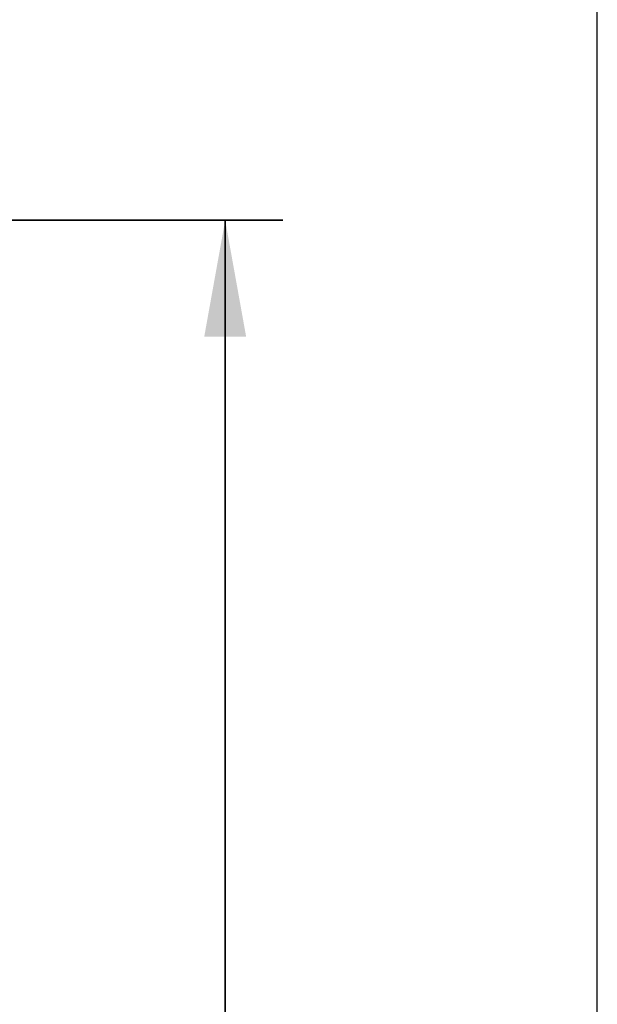
# Model space of a CAD drawing. Units: inches. Extents: x 0.3 to 16.8, y 0.2 to 10.8.
# Drawn here: x 16.1 to 16.8, y 6.1 to 7.1 of the extents above; entities that cross this region are included whole.
import ezdxf

# ---------------------------------------------------------------- set-up
doc = ezdxf.new("R2010")
doc.units = ezdxf.units.IN
doc.header["$MEASUREMENT"] = 0
doc.linetypes.add('SLD-Solid', pattern=[0])
doc.layers.add('LAYER_1', color=7, linetype='SLD-Solid', lineweight=35)
doc.layers.add('SHEET', color=144, linetype='SLD-Solid')
doc.styles.add('SLDTEXTSTYLE0', font='ARIAL.TTF', dxfattribs={"width": 0.948})
doc.dimstyles.new('SLDDIMSTYLE1', dxfattribs={"dimtxt": 0.101115, "dimasz": 0.125, "dimexe": 0, "dimexo": 0.0625, "dimgap": 0.025279, "dimtad": 0, "dimtih": 1, "dimtoh": 1, "dimdec": 1, "dimlfac": 65, "dimrnd": 1e-09, "dimzin": 4, "dimdsep": 46, "dimtxsty": 'SLDTEXTSTYLE0', "dimsah": 1, "dimcen": 0.09, "dimadec": 0, "dimazin": 1, "dimtfac": 1, "dimtdec": 1, "dimtofl": 0, "dimtmove": 0, "dimatfit": 3, "dimfxl": 1, "dimfrac": 2, "dimtolj": 1, "dimtzin": 12, "dimarcsym": 0})

# ---------------------------------------------------------------- blocks, each defined once
blk = doc.blocks.new('_D_1')
at = {"layer": 'LAYER_1', "color": 7}
for p, q in [((3.6879, 6.9037), (16.4129, 6.9037)), ((16.3509, 6.9037), (16.3509, 5.6668)), ((16.1966, 5.6437), (16.1619, 5.6437)), ((16.1619, 5.6437), (16.1619, 5.4884)), ((16.5052, 5.6437), (16.5399, 5.6437)), ((16.5399, 5.6437), (16.5399, 5.4884)), ((16.1619, 5.4884), (16.1966, 5.4884)), ((16.5399, 5.4884), (16.5052, 5.4884)), ((16.3509, 4.1346), (16.3509, 5.3264)), ((13.648, 4.1346), (16.4129, 4.1346))]:
    blk.add_line(p, q, dxfattribs=at)
for points in [[(16.3509, 6.9037), (16.3284, 6.7787), (16.3734, 6.7787)], [(16.3509, 4.1346), (16.3734, 4.2596), (16.3284, 4.2596)]]:
    blk.add_solid(points, dxfattribs=at)
at = {"layer": 'LAYER_1', "color": 7, "char_height": 0.10417, "attachment_point": 1, "style": 'SLDTEXTSTYLE0'}
for s, insert in [('4572', (16.1966, 5.6227)), ('180.0', (16.1773, 5.4606))]:
    blk.add_mtext(s, dxfattribs=dict(at, insert=insert))

msp = doc.modelspace()

# ---------------------------------------------------------------- linework, layer by layer
at = {"layer": 'SHEET', "color": 7, "lineweight": 25}
msp.add_line((16.75, 0.25), (16.75, 10.75), dxfattribs=at)

# ---------------------------------------------------------------- dimensions: what is measured, and where the dimension line sits
at = {"layer": 'LAYER_1', "color": 7}
dim = msp.add_linear_dim(base=(16.3509, 4.1346), p1=(3.6379, 6.9037), p2=(13.598, 4.1346), angle=90, dimstyle='SLDDIMSTYLE1', dxfattribs=at)
dim.commit()
dim.dimension.update_dxf_attribs({"geometry": '_D_1', "text_midpoint": (16.3509, 5.4966), "dimtype": 160})

doc.saveas('drawing.dxf')
